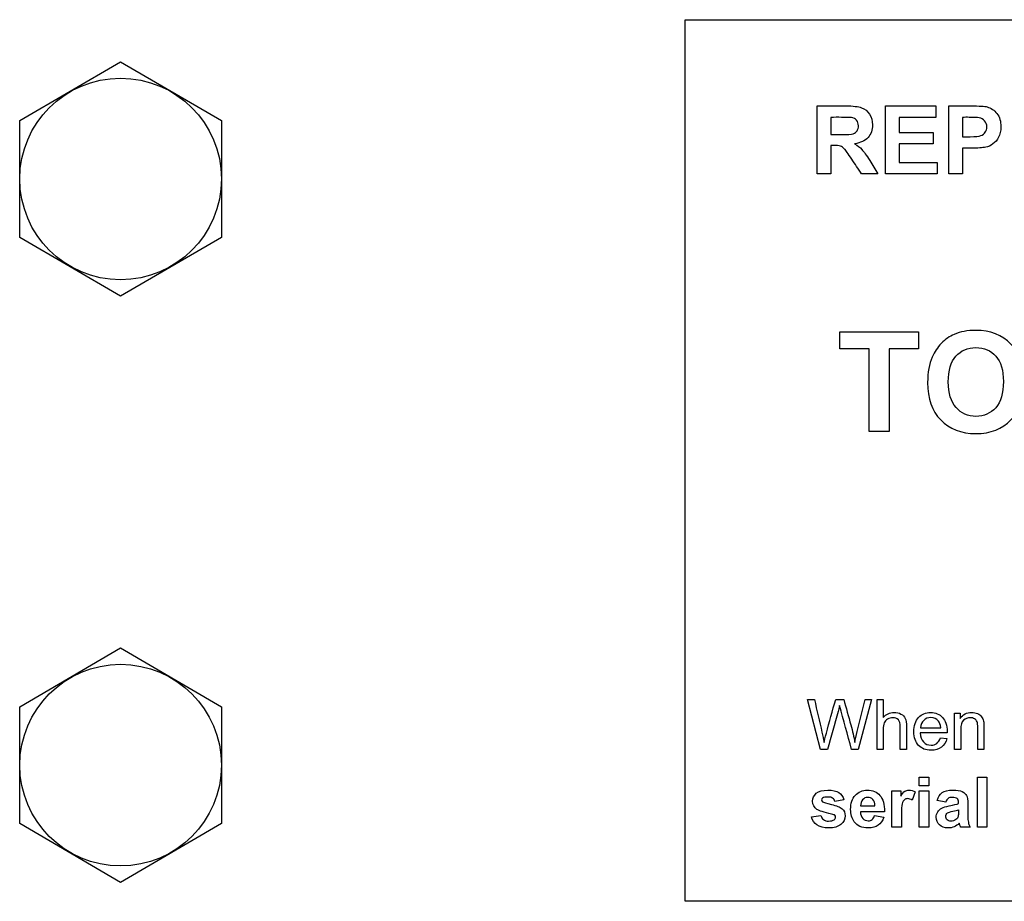
# Model space of a CAD drawing. Units: inches. Extents: x -7.9 to 33.5, y -16.8 to 13.2.
# Drawn here: x 20.8 to 22.9, y 6.7 to 8.6 of the extents above; entities that cross this region are included whole.
import ezdxf

# ---------------------------------------------------------------- set-up
doc = ezdxf.new("R2010")
doc.units = ezdxf.units.IN
doc.header["$MEASUREMENT"] = 0
doc.layers.add('Default', color=7, linetype='Continuous')

msp = doc.modelspace()

# ---------------------------------------------------------------- linework, layer by layer
at = {"layer": 'Default', "color": 7, "linetype": 'Continuous'}
for p, q in [((22.2386, 8.5507), (25.9886, 8.5507)), ((22.2386, 6.6707), (22.2386, 8.5507)), ((20.8194, 8.3357), (21.0346, 8.4611)), ((21.0346, 8.4611), (21.2498, 8.3357)), ((22.5198, 8.222), (22.5198, 8.367)), ((22.6659, 8.222), (22.6659, 8.367)), ((22.6659, 8.367), (22.7734, 8.367)), ((22.7734, 8.367), (22.7734, 8.3425)), ((22.8009, 8.222), (22.8009, 8.367)), ((22.5491, 8.3425), (22.5491, 8.3058)), ((22.7734, 8.3425), (22.6951, 8.3425)), ((22.6951, 8.3425), (22.6951, 8.3105)), ((22.8301, 8.3425), (22.8301, 8.3013)), ((20.8194, 8.0866), (20.8194, 8.3357)), ((21.2498, 8.3357), (21.2498, 8.0866)), ((22.6951, 8.3105), (22.7678, 8.3105)), ((22.7678, 8.3105), (22.7678, 8.286)), ((22.5491, 8.2827), (22.5491, 8.222)), ((22.7678, 8.286), (22.6951, 8.286)), ((22.6951, 8.286), (22.6951, 8.2465)), ((22.8301, 8.2768), (22.8301, 8.222)), ((22.6951, 8.2465), (22.7761, 8.2465)), ((22.7761, 8.2465), (22.7761, 8.222)), ((22.5491, 8.222), (22.5198, 8.222)), ((22.6498, 8.222), (22.6148, 8.222)), ((22.7761, 8.222), (22.6659, 8.222)), ((22.8301, 8.222), (22.8009, 8.222)), ((21.0346, 7.9611), (20.8194, 8.0866)), ((21.2498, 8.0866), (21.0346, 7.9611)), ((22.5683, 7.8491), (22.5683, 7.885)), ((22.5683, 7.885), (22.736, 7.885)), ((22.736, 7.885), (22.736, 7.8491)), ((22.6307, 7.8491), (22.5683, 7.8491)), ((22.6307, 7.6723), (22.6307, 7.8491)), ((22.6736, 7.8491), (22.6736, 7.6723)), ((22.736, 7.8491), (22.6736, 7.8491)), ((22.6736, 7.6723), (22.6307, 7.6723)), ((20.8194, 7.0857), (21.0346, 7.2111)), ((21.0346, 7.2111), (21.2498, 7.0857)), ((22.5275, 6.9946), (22.4997, 7.1011)), ((22.4997, 7.1011), (22.5143, 7.1011)), ((22.5597, 7.1011), (22.5767, 7.1011)), ((22.6363, 7.1011), (22.6072, 6.9946)), ((22.6221, 7.1011), (22.6363, 7.1011)), ((22.648, 6.9946), (22.648, 7.1011)), ((22.648, 7.1011), (22.661, 7.1011)), ((22.661, 7.1011), (22.661, 7.0629)), ((20.8194, 6.8366), (20.8194, 7.0857)), ((21.2498, 7.0857), (21.2498, 6.8366)), ((22.8131, 6.9946), (22.8131, 7.0719)), ((22.8131, 7.0719), (22.825, 7.0719)), ((22.825, 7.0719), (22.825, 7.0609)), ((22.7406, 7.0408), (22.7835, 7.0408)), ((22.7971, 7.0299), (22.7398, 7.0299)), ((22.7834, 7.0197), (22.7968, 7.0179)), ((22.5423, 6.9946), (22.5275, 6.9946)), ((22.6072, 6.9946), (22.5936, 6.9946)), ((22.661, 6.9946), (22.648, 6.9946)), ((22.7105, 6.9946), (22.6974, 6.9946)), ((22.8262, 6.9946), (22.8131, 6.9946)), ((22.8757, 6.9946), (22.8626, 6.9946)), ((22.7378, 6.9167), (22.7378, 6.9355)), ((22.7378, 6.9355), (22.7582, 6.9355)), ((22.7582, 6.9355), (22.7582, 6.9167)), ((22.8617, 6.829), (22.8617, 6.9355)), ((22.8617, 6.9355), (22.8821, 6.9355)), ((22.8821, 6.9355), (22.8821, 6.829)), ((22.7582, 6.9167), (22.7378, 6.9167)), ((22.6793, 6.829), (22.6793, 6.9062)), ((22.6793, 6.9062), (22.6983, 6.9062)), ((22.6983, 6.9062), (22.6983, 6.8952)), ((22.7292, 6.904), (22.723, 6.8863)), ((22.7378, 6.829), (22.7378, 6.9062)), ((22.7378, 6.9062), (22.7582, 6.9062)), ((22.7582, 6.9062), (22.7582, 6.829)), ((22.577, 6.8874), (22.5578, 6.8839)), ((22.6128, 6.8741), (22.6433, 6.8741)), ((22.7944, 6.8825), (22.776, 6.8858)), ((22.5077, 6.8508), (22.5282, 6.8539)), ((22.6636, 6.8616), (22.6124, 6.8616)), ((22.6423, 6.8534), (22.6625, 6.85)), ((21.0346, 6.7111), (20.8194, 6.8366)), ((21.2498, 6.8366), (21.0346, 6.7111)), ((22.6997, 6.829), (22.6793, 6.829)), ((22.7582, 6.829), (22.7378, 6.829)), ((22.8461, 6.829), (22.8259, 6.829)), ((22.8821, 6.829), (22.8617, 6.829)), ((25.9886, 6.6707), (22.2386, 6.6707))]:
    msp.add_line(p, q, dxfattribs=at)
for centre in [(21.0346, 8.2111), (21.0346, 6.9611)]:
    msp.add_circle(centre, 0.215, dxfattribs=at)
msp.add_arc((-16.6299, -3.709), 40.6577, 15.26356, 15.40042, dxfattribs=at)
for points, knots in [([(22.5198, 8.367), (22.5403, 8.367), (22.5607, 8.367), (22.5812, 8.367), (22.5967, 8.367), (22.608, 8.3656), (22.6149, 8.363), (22.6219, 8.3604), (22.6275, 8.3558), (22.636, 8.3425), (22.6381, 8.3349), (22.6381, 8.3155), (22.6349, 8.3065), (22.6285, 8.2995), (22.622, 8.2925), (22.6126, 8.288), (22.5999, 8.2861)], [0, 0, 0, 0, 0.302305, 0.302305, 0.302305, 0.470033, 0.470033, 0.470033, 0.583634, 0.583634, 0.697235, 0.697235, 0.84147, 0.84147, 0.84147, 1, 1, 1, 1]), ([(22.8009, 8.367), (22.8166, 8.367), (22.8322, 8.367), (22.8479, 8.367), (22.8657, 8.367), (22.8773, 8.3662), (22.8827, 8.3648), (22.8909, 8.3626), (22.898, 8.3578), (22.9035, 8.3506), (22.9092, 8.3433), (22.9119, 8.334), (22.9119, 8.3136), (22.9103, 8.3061), (22.9071, 8.3), (22.9039, 8.2939), (22.8997, 8.2892), (22.8948, 8.2857), (22.8898, 8.2822), (22.8848, 8.28), (22.8796, 8.2789), (22.8725, 8.2775), (22.8624, 8.2768), (22.8492, 8.2768), (22.8428, 8.2768), (22.8364, 8.2768), (22.8301, 8.2768)], [0, 0, 0, 0, 0.190877, 0.190877, 0.190877, 0.332625, 0.332625, 0.332625, 0.437042, 0.437042, 0.437042, 0.559257, 0.559257, 0.652956, 0.652956, 0.652956, 0.730225, 0.730225, 0.730225, 0.798471, 0.798471, 0.798471, 0.922555, 0.922555, 0.922555, 1, 1, 1, 1]), ([(22.5491, 8.3058), (22.5562, 8.3058), (22.5634, 8.3058), (22.5706, 8.3058), (22.5847, 8.3058), (22.5934, 8.3063), (22.5969, 8.3075), (22.6004, 8.3087), (22.6031, 8.3108), (22.6051, 8.3137), (22.6071, 8.3165), (22.6081, 8.3202), (22.6081, 8.3293), (22.6067, 8.3333), (22.6015, 8.3393), (22.5979, 8.3412), (22.5931, 8.342), (22.5907, 8.3424), (22.5836, 8.3424), (22.5718, 8.3425), (22.5642, 8.3426), (22.5566, 8.3425), (22.5491, 8.3425)], [0, 0, 0, 0, 0.154868, 0.154868, 0.154868, 0.344473, 0.344473, 0.344473, 0.419359, 0.419359, 0.419359, 0.501251, 0.501251, 0.592242, 0.592242, 0.683232, 0.683232, 0.683232, 0.836834, 0.836834, 0.836834, 1, 1, 1, 1]), ([(22.5491, 8.3058), (22.5562, 8.3058), (22.5634, 8.3058), (22.5706, 8.3058), (22.5847, 8.3058), (22.5934, 8.3063), (22.5969, 8.3075), (22.6004, 8.3087), (22.6031, 8.3108), (22.6051, 8.3137), (22.6071, 8.3165), (22.6081, 8.3202), (22.6081, 8.3293), (22.6067, 8.3333), (22.6015, 8.3393), (22.5979, 8.3412), (22.5931, 8.342), (22.5907, 8.3424), (22.5836, 8.3424), (22.5718, 8.3425), (22.5642, 8.3426), (22.5566, 8.3425), (22.5491, 8.3425)], [0, 0, 0, 0, 0.154868, 0.154868, 0.154868, 0.344473, 0.344473, 0.344473, 0.419359, 0.419359, 0.419359, 0.501251, 0.501251, 0.592242, 0.592242, 0.683232, 0.683232, 0.683232, 0.836834, 0.836834, 0.836834, 1, 1, 1, 1]), ([(22.8301, 8.3013), (22.8354, 8.3013), (22.8408, 8.3013), (22.8462, 8.3013), (22.8577, 8.3013), (22.8655, 8.302), (22.8694, 8.3035), (22.8733, 8.3051), (22.8763, 8.3075), (22.8785, 8.3107), (22.8808, 8.314), (22.8819, 8.3177), (22.8819, 8.3272), (22.8803, 8.3317), (22.8772, 8.335), (22.874, 8.3384), (22.8701, 8.3406), (22.8654, 8.3415), (22.8619, 8.3421), (22.8548, 8.3424), (22.8442, 8.3425), (22.8395, 8.3426), (22.8348, 8.3425), (22.8301, 8.3425)], [0, 0, 0, 0, 0.127118, 0.127118, 0.127118, 0.312166, 0.312166, 0.312166, 0.405186, 0.405186, 0.405186, 0.499409, 0.499409, 0.612477, 0.612477, 0.612477, 0.720301, 0.720301, 0.720301, 0.888105, 0.888105, 0.888105, 1, 1, 1, 1]), ([(22.8301, 8.3013), (22.8354, 8.3013), (22.8408, 8.3013), (22.8462, 8.3013), (22.8577, 8.3013), (22.8655, 8.302), (22.8694, 8.3035), (22.8733, 8.3051), (22.8763, 8.3075), (22.8785, 8.3107), (22.8808, 8.314), (22.8819, 8.3177), (22.8819, 8.3272), (22.8803, 8.3317), (22.8772, 8.335), (22.874, 8.3384), (22.8701, 8.3406), (22.8654, 8.3415), (22.8619, 8.3421), (22.8548, 8.3424), (22.8442, 8.3425), (22.8395, 8.3426), (22.8348, 8.3425), (22.8301, 8.3425)], [0, 0, 0, 0, 0.127118, 0.127118, 0.127118, 0.312166, 0.312166, 0.312166, 0.405186, 0.405186, 0.405186, 0.499409, 0.499409, 0.612477, 0.612477, 0.612477, 0.720301, 0.720301, 0.720301, 0.888105, 0.888105, 0.888105, 1, 1, 1, 1]), ([(22.6148, 8.222), (22.6078, 8.2325), (22.6008, 8.2431), (22.5938, 8.2536), (22.5863, 8.2649), (22.5812, 8.272), (22.5784, 8.275), (22.5757, 8.2779), (22.5727, 8.2799), (22.5697, 8.281), (22.5666, 8.2822), (22.5617, 8.2827), (22.5549, 8.2827), (22.553, 8.2827), (22.551, 8.2827), (22.5491, 8.2827)], [0, 0, 0, 0, 0.395824, 0.395824, 0.395824, 0.671048, 0.671048, 0.671048, 0.783286, 0.783286, 0.783286, 0.938668, 0.938668, 0.938668, 1, 1, 1, 1]), ([(22.5999, 8.2861), (22.6062, 8.2824), (22.6114, 8.2783), (22.6155, 8.2739), (22.6196, 8.2694), (22.6251, 8.2617), (22.6321, 8.2503), (22.638, 8.2409), (22.6439, 8.2314), (22.6498, 8.222)], [0, 0, 0, 0, 0.242153, 0.242153, 0.242153, 0.594107, 0.594107, 0.594107, 1, 1, 1, 1]), ([(22.7556, 7.7769), (22.7556, 7.7985), (22.7589, 7.8167), (22.7654, 7.8314), (22.7702, 7.8423), (22.7767, 7.8521), (22.785, 7.8607), (22.7934, 7.8693), (22.8025, 7.8756), (22.8124, 7.8797), (22.8257, 7.8852), (22.8409, 7.8882), (22.8895, 7.8882), (22.9145, 7.8785), (22.9333, 7.859), (22.952, 7.8396), (22.9614, 7.8125), (22.9614, 7.7436), (22.9521, 7.7166), (22.9148, 7.6779), (22.8899, 7.6682), (22.8272, 7.6682), (22.8022, 7.6778), (22.765, 7.7165), (22.7556, 7.743), (22.7556, 7.7769)], [0, 0, 0, 0, 0.081745, 0.081745, 0.081745, 0.133628, 0.133628, 0.133628, 0.182899, 0.182899, 0.182899, 0.250373, 0.250373, 0.373153, 0.373153, 0.373153, 0.498892, 0.498892, 0.623605, 0.623605, 0.748318, 0.748318, 0.874159, 0.874159, 1, 1, 1, 1]), ([(22.7997, 7.7783), (22.7997, 7.7542), (22.8053, 7.736), (22.8164, 7.7236), (22.8274, 7.7111), (22.8416, 7.7049), (22.8758, 7.7049), (22.8898, 7.7111), (22.9118, 7.7357), (22.9173, 7.7542), (22.9173, 7.8032), (22.9119, 7.8214), (22.9012, 7.8334), (22.8905, 7.8453), (22.8764, 7.8515), (22.8411, 7.8515), (22.8268, 7.8454), (22.8051, 7.8211), (22.7997, 7.8028), (22.7997, 7.7783)], [0, 0, 0, 0, 0.137646, 0.137646, 0.137646, 0.263114, 0.263114, 0.388583, 0.388583, 0.514052, 0.514052, 0.637369, 0.637369, 0.637369, 0.758246, 0.758246, 0.879123, 0.879123, 1, 1, 1, 1]), ([(22.5143, 7.1011), (22.5196, 7.0778), (22.525, 7.0545), (22.5303, 7.0312), (22.532, 7.0239), (22.5334, 7.0166), (22.5348, 7.0094)], [0, 0, 0, 0, 0.763278, 0.763278, 0.763278, 1, 1, 1, 1]), ([(22.5348, 7.0094), (22.5376, 7.0208), (22.5392, 7.0273), (22.5397, 7.0291), (22.5455, 7.0533), (22.553, 7.0771), (22.5597, 7.1011)], [0, 0, 0, 0, 0.213216, 0.213216, 0.213216, 1, 1, 1, 1]), ([(22.5767, 7.1011), (22.5818, 7.0831), (22.5868, 7.0651), (22.5919, 7.047), (22.5956, 7.0337), (22.5984, 7.0212), (22.6002, 7.0094)], [0, 0, 0, 0, 0.592678, 0.592678, 0.592678, 1, 1, 1, 1]), ([(22.6002, 7.0094), (22.6017, 7.0161), (22.6035, 7.0238), (22.6055, 7.0326), (22.6109, 7.0555), (22.6166, 7.0783), (22.6221, 7.1011)], [0, 0, 0, 0, 0.252492, 0.252492, 0.252492, 1, 1, 1, 1]), ([(22.5679, 7.0882), (22.5667, 7.0833), (22.5656, 7.0791), (22.5647, 7.0757), (22.5574, 7.0486), (22.5498, 7.0216), (22.5423, 6.9946)], [0, 0, 0, 0, 0.133081, 0.133081, 0.133081, 1, 1, 1, 1]), ([(22.661, 7.0629), (22.6671, 7.07), (22.6748, 7.0735), (22.6897, 7.0735), (22.6946, 7.0724), (22.703, 7.0678), (22.706, 7.0647), (22.7078, 7.0608), (22.7097, 7.0568), (22.7105, 7.051), (22.7105, 7.0434), (22.7105, 7.0271), (22.7105, 7.0109), (22.7105, 6.9946)], [0, 0, 0, 0, 0.200865, 0.200865, 0.326019, 0.326019, 0.451173, 0.451173, 0.451173, 0.596846, 0.596846, 0.596846, 1, 1, 1, 1]), ([(22.6974, 6.9946), (22.6974, 7.0109), (22.6974, 7.0272), (22.6974, 7.0435), (22.6974, 7.05), (22.696, 7.0548), (22.6932, 7.0577), (22.6904, 7.0607), (22.6864, 7.0623), (22.6775, 7.0623), (22.6738, 7.0612), (22.6704, 7.0592), (22.667, 7.0572), (22.6646, 7.0545), (22.6632, 7.051), (22.6617, 7.0476), (22.661, 7.0429), (22.661, 7.0368), (22.661, 7.0227), (22.661, 7.0086), (22.661, 6.9946)], [0, 0, 0, 0, 0.312735, 0.312735, 0.312735, 0.409589, 0.409589, 0.409589, 0.499727, 0.499727, 0.566404, 0.566404, 0.566404, 0.637774, 0.637774, 0.637774, 0.73018, 0.73018, 0.73018, 1, 1, 1, 1]), ([(22.7968, 7.0179), (22.7947, 7.0099), (22.7907, 7.0038), (22.7792, 6.9951), (22.7719, 6.9929), (22.7517, 6.9929), (22.7427, 6.9964), (22.7362, 7.0033), (22.7296, 7.0103), (22.7263, 7.02), (22.7263, 7.0455), (22.7296, 7.0555), (22.7362, 7.0628), (22.7429, 7.07), (22.7516, 7.0735), (22.7725, 7.0735), (22.7809, 7.07), (22.7874, 7.063), (22.7939, 7.0559), (22.7972, 7.0461), (22.7972, 7.0326), (22.7972, 7.0315), (22.7971, 7.0299)], [0, 0, 0, 0, 0.099816, 0.099816, 0.199632, 0.199632, 0.324599, 0.324599, 0.324599, 0.460656, 0.460656, 0.601326, 0.601326, 0.601326, 0.726479, 0.726479, 0.84746, 0.84746, 0.84746, 0.991215, 0.991215, 1, 1, 1, 1]), ([(22.7835, 7.0408), (22.7829, 7.0472), (22.7813, 7.052), (22.7785, 7.0552), (22.7743, 7.06), (22.7691, 7.0626), (22.7624, 7.0627), (22.7565, 7.0627), (22.7514, 7.0606), (22.7432, 7.0527), (22.741, 7.0474), (22.7406, 7.0408)], [0, 0, 0, 0, 0.22708, 0.22708, 0.22708, 0.496257, 0.496257, 0.496257, 0.748129, 0.748129, 1, 1, 1, 1]), ([(22.825, 7.0609), (22.8307, 7.0693), (22.8388, 7.0735), (22.8541, 7.0735), (22.8583, 7.0727), (22.8661, 7.0693), (22.869, 7.0671), (22.8709, 7.0644), (22.8729, 7.0617), (22.8743, 7.0584), (22.875, 7.0548), (22.8755, 7.0523), (22.8757, 7.048), (22.8757, 7.042), (22.8757, 7.0262), (22.8757, 7.0104), (22.8757, 6.9946)], [0, 0, 0, 0, 0.229825, 0.229825, 0.328756, 0.328756, 0.427687, 0.427687, 0.427687, 0.512867, 0.512867, 0.512867, 0.616107, 0.616107, 0.616107, 1, 1, 1, 1]), ([(22.8626, 6.9946), (22.8626, 7.0102), (22.8626, 7.0259), (22.8626, 7.0415), (22.8626, 7.0469), (22.8622, 7.0509), (22.8611, 7.0536), (22.8601, 7.0562), (22.8583, 7.0583), (22.8557, 7.0599), (22.8532, 7.0614), (22.8501, 7.0623), (22.8411, 7.0623), (22.8363, 7.0604), (22.8283, 7.0533), (22.8262, 7.0466), (22.8262, 7.0368), (22.8262, 7.0227), (22.8262, 7.0086), (22.8262, 6.9946)], [0, 0, 0, 0, 0.299949, 0.299949, 0.299949, 0.377791, 0.377791, 0.377791, 0.431673, 0.431673, 0.431673, 0.50237, 0.50237, 0.616351, 0.616351, 0.730331, 0.730331, 0.730331, 1, 1, 1, 1]), ([(22.7398, 7.0299), (22.7402, 7.0214), (22.7426, 7.015), (22.7469, 7.0105), (22.7512, 7.006), (22.7566, 7.0038), (22.7679, 7.0038), (22.772, 7.005), (22.7753, 7.0076), (22.7786, 7.0101), (22.7814, 7.0142), (22.7834, 7.0197)], [0, 0, 0, 0, 0.315951, 0.315951, 0.315951, 0.581077, 0.581077, 0.779193, 0.779193, 0.779193, 1, 1, 1, 1]), ([(22.5578, 6.8839), (22.557, 6.8869), (22.5555, 6.8892), (22.5531, 6.8907), (22.5508, 6.8923), (22.5475, 6.8931), (22.5379, 6.8931), (22.534, 6.8923), (22.5317, 6.8909), (22.5302, 6.8899), (22.5294, 6.8884), (22.5294, 6.8853), (22.5301, 6.884), (22.5314, 6.883), (22.5332, 6.8817), (22.5396, 6.8798), (22.5614, 6.8748), (22.569, 6.8718), (22.5733, 6.8681), (22.5776, 6.8646), (22.5797, 6.8594), (22.5797, 6.8459), (22.5768, 6.8398), (22.5708, 6.8347), (22.5649, 6.8296), (22.5562, 6.8271), (22.5342, 6.8271), (22.5258, 6.8292), (22.5197, 6.8335), (22.5136, 6.8378), (22.5096, 6.8435), (22.5077, 6.8508)], [0, 0, 0, 0, 0.042538, 0.042538, 0.042538, 0.091991, 0.091991, 0.15463, 0.15463, 0.15463, 0.179182, 0.179182, 0.201599, 0.201599, 0.201599, 0.314413, 0.314413, 0.427227, 0.427227, 0.427227, 0.519273, 0.519273, 0.619323, 0.619323, 0.619323, 0.762288, 0.762288, 0.891306, 0.891306, 0.891306, 1, 1, 1, 1]), ([(22.5282, 6.8539), (22.529, 6.8499), (22.5308, 6.8469), (22.5335, 6.8449), (22.5361, 6.8428), (22.5399, 6.8418), (22.5446, 6.8418), (22.5499, 6.8419), (22.5539, 6.8428), (22.5565, 6.8447), (22.5583, 6.8461), (22.5593, 6.8478), (22.5593, 6.8517), (22.5588, 6.853), (22.5578, 6.8541), (22.5569, 6.8551), (22.5545, 6.8559), (22.5509, 6.8568), (22.5345, 6.8607), (22.524, 6.8637), (22.5195, 6.8667), (22.5134, 6.8709), (22.5104, 6.8767), (22.5104, 6.8908), (22.513, 6.8964), (22.5183, 6.901), (22.5237, 6.9055), (22.5318, 6.9078), (22.5534, 6.9078), (22.5613, 6.9061), (22.5716, 6.8992), (22.5751, 6.8941), (22.577, 6.8874)], [0, 0, 0, 0, 0.054562, 0.054562, 0.054562, 0.115033, 0.115033, 0.115033, 0.178685, 0.178685, 0.178685, 0.211335, 0.211335, 0.233102, 0.233102, 0.233102, 0.27121, 0.27121, 0.27121, 0.440545, 0.440545, 0.440545, 0.548013, 0.548013, 0.644223, 0.644223, 0.644223, 0.766986, 0.766986, 0.883493, 0.883493, 1, 1, 1, 1]), ([(22.6625, 6.85), (22.6599, 6.8425), (22.6558, 6.8368), (22.6501, 6.8329), (22.6445, 6.8291), (22.6374, 6.8271), (22.6155, 6.8271), (22.6056, 6.8314), (22.5992, 6.8403), (22.5941, 6.8473), (22.5915, 6.8561), (22.5915, 6.8797), (22.5949, 6.8897), (22.6016, 6.8969), (22.6083, 6.9042), (22.6167, 6.9078), (22.6384, 6.9078), (22.6474, 6.9041), (22.654, 6.8964), (22.6606, 6.8888), (22.6638, 6.8773), (22.6636, 6.8616)], [0, 0, 0, 0, 0.091624, 0.091624, 0.091624, 0.184576, 0.184576, 0.33175, 0.33175, 0.33175, 0.450027, 0.450027, 0.59087, 0.59087, 0.59087, 0.709183, 0.709183, 0.842285, 0.842285, 0.842285, 1, 1, 1, 1]), ([(22.6433, 6.8741), (22.6432, 6.88), (22.6416, 6.8846), (22.6358, 6.8908), (22.6323, 6.8923), (22.6281, 6.8923), (22.6237, 6.8924), (22.62, 6.8906), (22.6142, 6.8841), (22.6127, 6.8797), (22.6128, 6.8741)], [0, 0, 0, 0, 0.248967, 0.248967, 0.497935, 0.497935, 0.497935, 0.748967, 0.748967, 1, 1, 1, 1]), ([(22.6983, 6.8952), (22.7015, 6.9004), (22.7044, 6.9038), (22.707, 6.9054), (22.7096, 6.9071), (22.7125, 6.9078), (22.7204, 6.9078), (22.7249, 6.9066), (22.7292, 6.904)], [0, 0, 0, 0, 0.365986, 0.365986, 0.365986, 0.632045, 0.632045, 1, 1, 1, 1]), ([(22.723, 6.8863), (22.7195, 6.8885), (22.7163, 6.8897), (22.7105, 6.8897), (22.7081, 6.8889), (22.7061, 6.8872), (22.7042, 6.8857), (22.7026, 6.8829), (22.7014, 6.8787), (22.7002, 6.8746), (22.6997, 6.866), (22.6997, 6.8528), (22.6997, 6.8449), (22.6997, 6.8369), (22.6997, 6.829)], [0, 0, 0, 0, 0.118955, 0.118955, 0.232246, 0.232246, 0.232246, 0.359755, 0.359755, 0.359755, 0.693711, 0.693711, 0.693711, 1, 1, 1, 1]), ([(22.776, 6.8858), (22.7781, 6.8933), (22.7816, 6.8989), (22.7918, 6.9061), (22.7993, 6.9078), (22.8183, 6.9078), (22.8251, 6.9068), (22.8296, 6.9046), (22.8339, 6.9024), (22.8371, 6.8997), (22.8389, 6.8964), (22.8407, 6.893), (22.8417, 6.887), (22.8417, 6.8781), (22.8417, 6.8702), (22.8415, 6.8622), (22.8415, 6.8543), (22.8414, 6.8475), (22.8417, 6.8425), (22.8425, 6.8393), (22.8432, 6.8361), (22.8443, 6.8326), (22.8461, 6.829)], [0, 0, 0, 0, 0.152316, 0.152316, 0.304632, 0.304632, 0.442905, 0.442905, 0.442905, 0.529665, 0.529665, 0.529665, 0.657431, 0.657431, 0.657431, 0.82113, 0.82113, 0.82113, 0.924515, 0.924515, 0.924515, 1, 1, 1, 1]), ([(22.8216, 6.8793), (22.8216, 6.8799), (22.8216, 6.8806), (22.8216, 6.8813), (22.8216, 6.8853), (22.8207, 6.8881), (22.8187, 6.8898), (22.8167, 6.8915), (22.8132, 6.8923), (22.8078, 6.8923), (22.8042, 6.8924), (22.8014, 6.8916), (22.7993, 6.8901), (22.7973, 6.8887), (22.7957, 6.8861), (22.7944, 6.8825)], [0, 0, 0, 0, 0.05027, 0.05027, 0.05027, 0.2771, 0.2771, 0.2771, 0.556075, 0.556075, 0.556075, 0.774341, 0.774341, 0.774341, 1, 1, 1, 1]), ([(22.8232, 6.8372), (22.8197, 6.8338), (22.8161, 6.8313), (22.8081, 6.8279), (22.804, 6.8271), (22.7916, 6.8271), (22.7854, 6.8292), (22.7808, 6.8336), (22.7762, 6.8378), (22.774, 6.8433), (22.774, 6.8543), (22.775, 6.8582), (22.7771, 6.8616), (22.7792, 6.8649), (22.782, 6.8676), (22.7857, 6.8694), (22.7895, 6.8713), (22.7948, 6.8728), (22.8019, 6.8742), (22.8114, 6.8761), (22.818, 6.8777), (22.8216, 6.8793)], [0, 0, 0, 0, 0.099177, 0.099177, 0.198353, 0.198353, 0.370362, 0.370362, 0.370362, 0.515066, 0.515066, 0.611535, 0.611535, 0.611535, 0.705075, 0.705075, 0.705075, 0.839161, 0.839161, 0.839161, 1, 1, 1, 1]), ([(22.6124, 6.8616), (22.6125, 6.8556), (22.6142, 6.8508), (22.6174, 6.8475), (22.6205, 6.8441), (22.6245, 6.8424), (22.6324, 6.8424), (22.6351, 6.8432), (22.6395, 6.8468), (22.6411, 6.8496), (22.6423, 6.8534)], [0, 0, 0, 0, 0.324692, 0.324692, 0.324692, 0.606783, 0.606783, 0.803391, 0.803391, 1, 1, 1, 1]), ([(22.7975, 6.8445), (22.7955, 6.8466), (22.7944, 6.8491), (22.7944, 6.8549), (22.7956, 6.8575), (22.7983, 6.8592), (22.8001, 6.8604), (22.8038, 6.8616), (22.8149, 6.864), (22.819, 6.865), (22.8216, 6.866)], [0, 0, 0, 0, 0.200277, 0.200277, 0.410567, 0.410567, 0.410567, 0.705284, 0.705284, 1, 1, 1, 1]), ([(22.8216, 6.866), (22.8216, 6.8646), (22.8216, 6.8632), (22.8216, 6.8619), (22.8216, 6.8569), (22.8213, 6.8536), (22.8208, 6.8518), (22.82, 6.8491), (22.8185, 6.8469), (22.816, 6.845), (22.8127, 6.8426), (22.8092, 6.8414), (22.8023, 6.8414), (22.7996, 6.8424), (22.7975, 6.8445)], [0, 0, 0, 0, 0.095895, 0.095895, 0.095895, 0.332046, 0.332046, 0.332046, 0.530282, 0.530282, 0.530282, 0.777247, 0.777247, 1, 1, 1, 1]), ([(22.8259, 6.829), (22.8253, 6.8302), (22.8247, 6.8322), (22.8239, 6.8349), (22.8236, 6.836), (22.8234, 6.8368), (22.8232, 6.8372)], [0, 0, 0, 0, 0.719837, 0.719837, 0.719837, 1, 1, 1, 1])]:
    msp.add_open_spline(points, degree=3, knots=knots, dxfattribs=at)

doc.saveas('drawing.dxf')
